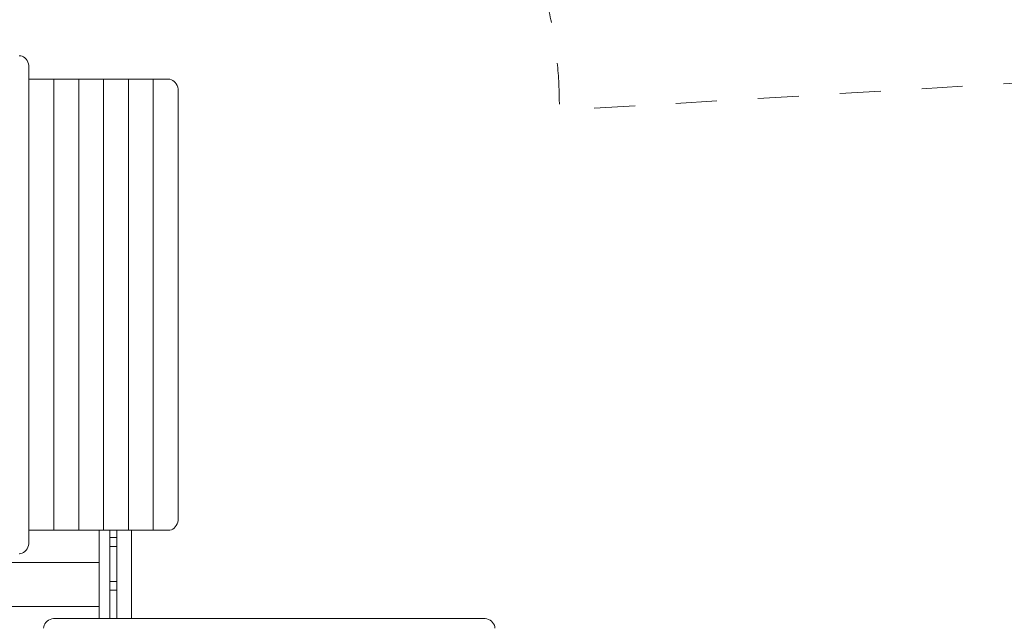
# Model space of a CAD drawing. Units: millimetres. Extents: x 435045 to 449593, y -1258175 to -1245675.
# Drawn here: x 442393 to 445753, y -1252644 to -1250583 of the extents above; entities that cross this region are included whole.
import ezdxf

# ---------------------------------------------------------------- set-up
doc = ezdxf.new("R2010")
doc.units = ezdxf.units.MM
doc.header["$LTSCALE"] = 200
doc.linetypes.add('CADWORK_3', pattern=[4, 2, -2])
doc.layers.add('Ech.1_200', color=7, linetype='Continuous')

msp = doc.modelspace()

# ---------------------------------------------------------------- linework, layer by layer
at = {"layer": 'Ech.1_200', "color": 225, "linetype": 'Continuous', "lineweight": 18}
for p, q in [((442424.4, -1250746), (442424.4, -1252366)), ((442424.4, -1250786), (442509.3, -1250786)), ((442509.3, -1250786), (442594.1, -1250786)), ((442509.3, -1250786), (442509.3, -1252326)), ((442594.1, -1250786), (442679, -1250786)), ((442594.1, -1250786), (442594.1, -1252326)), ((442679, -1250786), (442679, -1252326)), ((442679, -1250786), (442763.8, -1250786)), ((442763.8, -1250786), (442848.7, -1250786)), ((442763.8, -1250786), (442763.8, -1252326)), ((442848.7, -1250786), (442900.2, -1250786)), ((442848.7, -1250786), (442848.7, -1252326)), ((442933.5, -1250826), (442933.5, -1252286)), ((442509.3, -1252326), (442424.4, -1252326)), ((442594.1, -1252326), (442509.3, -1252326)), ((442679, -1252326), (442594.1, -1252326)), ((442664.4, -1252326), (442664.4, -1252626.9)), ((442763.8, -1252326), (442679, -1252326)), ((442700.4, -1252351), (442700.4, -1252326)), ((442724.4, -1252626.9), (442724.4, -1252326)), ((442848.7, -1252326), (442763.8, -1252326)), ((442774.4, -1252626.9), (442774.4, -1252326)), ((442848.7, -1252326), (442900.2, -1252326)), ((442724.4, -1252351), (442700.4, -1252351)), ((442700.4, -1252381), (442700.4, -1252351)), ((442700.4, -1252381), (442724.4, -1252381)), ((442700.4, -1252501), (442700.4, -1252381)), ((441304.4, -1252436), (442664.4, -1252436)), ((442724.4, -1252501), (442700.4, -1252501)), ((442700.4, -1252531), (442700.4, -1252501)), ((442700.4, -1252531), (442724.4, -1252531)), ((442700.4, -1252626.9), (442700.4, -1252531)), ((442664.4, -1252586), (441304.4, -1252586)), ((443974.4, -1252626.9), (442514.4, -1252626.9))]:
    msp.add_line(p, q, dxfattribs=at)
at = {"layer": 'Ech.1_200', "color": 64, "linetype": 'CADWORK_3', "lineweight": 18, "ltscale": 0.35, "flags": 128}
msp.add_lwpolyline([(449394, -1253966, -0.371297), (448116.3, -1255449.5, -0.21061), (446626.5, -1256002.5), (444550.4, -1255878.5, -0.082505), (444234.4, -1256255.2), (444234.4, -1256475, -0.414214), (442734.4, -1257975), (441234.4, -1257975, -0.412811), (439734.5, -1256482.2, -0.194849), (438723.3, -1255986), (437701.3, -1255986, -0.414214), (436701.3, -1254986), (436701.3, -1254486, -0.370599), (437550.7, -1253497.4, -0.272931), (436776.5, -1252184.7), (436776.5, -1251424.7, -0.493145), (438664.7, -1249975.8), (439852.4, -1250294, -0.301578), (441234.4, -1249377), (442734.4, -1249377, -0.414214), (444234.4, -1250877), (444234.4, -1250892.5), (446626.5, -1250749.5, -0.21061), (448116.3, -1251302.6, -0.371297), (449394, -1252786), (449394, -1253966)], format="xyb", dxfattribs=at)
at = {"layer": 'Ech.1_200', "color": 225, "linetype": 'Continuous', "lineweight": 18}
for points in [[(442424.4, -1250746), (442424, -1250739.8), (442422.8, -1250733.7), (442420.8, -1250727.9), (442418.1, -1250722.5), (442414.7, -1250717.8), (442410.7, -1250713.7), (442406.2, -1250710.4), (442401.4, -1250708), (442396.3, -1250706.5), (442391.1, -1250706)], [(442933.5, -1250826), (442933.1, -1250819.8), (442931.9, -1250813.7), (442929.9, -1250807.9), (442927.2, -1250802.5), (442923.8, -1250797.8), (442919.8, -1250793.7), (442915.3, -1250790.4), (442910.5, -1250788), (442905.4, -1250786.5), (442900.2, -1250786)], [(442933.5, -1252286), (442933.1, -1252292.3), (442931.9, -1252298.4), (442929.9, -1252304.2), (442927.2, -1252309.5), (442923.8, -1252314.3), (442919.8, -1252318.4), (442915.3, -1252321.7), (442910.5, -1252324.1), (442905.4, -1252325.5), (442900.7, -1252326), (442900.2, -1252326)], [(442424.4, -1252366), (442424, -1252372.3), (442422.8, -1252378.4), (442420.8, -1252384.2), (442418.1, -1252389.5), (442414.7, -1252394.3), (442410.7, -1252398.4), (442406.2, -1252401.7), (442401.4, -1252404.1), (442396.3, -1252405.5), (442391.6, -1252406), (442391.1, -1252406)], [(442514.4, -1252626.9), (442508.2, -1252627.3), (442502.1, -1252628.6), (442496.3, -1252630.6), (442490.9, -1252633.3), (442486.2, -1252636.7), (442482.1, -1252640.7), (442478.8, -1252645.2), (442476.4, -1252650), (442474.9, -1252655.1), (442474.4, -1252659.8), (442474.4, -1252660.3)], [(443974.4, -1252626.9), (443980.7, -1252627.3), (443986.8, -1252628.6), (443992.6, -1252630.6), (443998, -1252633.3), (444002.7, -1252636.7), (444006.8, -1252640.7), (444010.1, -1252645.2), (444012.5, -1252650), (444014, -1252655.1), (444014.4, -1252660.3)]]:
    msp.add_lwpolyline(points, dxfattribs=at)

doc.saveas('drawing.dxf')
